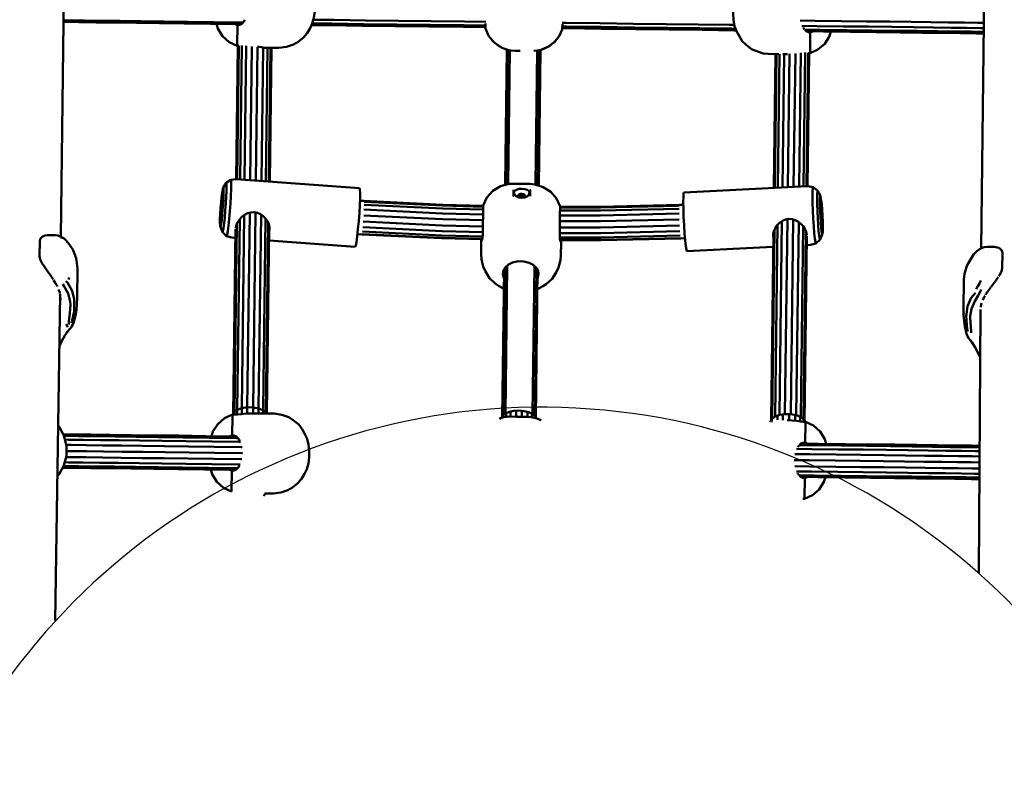
# Model space of a CAD drawing. Units: millimetres. Extents: x 36155 to 51038, y -2697 to 9029.
# Drawn here: x 43586 to 44055, y 3748 to 4104 of the extents above; entities that cross this region are included whole.
import ezdxf

# ---------------------------------------------------------------- set-up
doc = ezdxf.new("R2010")
doc.units = ezdxf.units.MM
doc.header["$LTSCALE"] = 10
doc.layers.add('Видимый контур (ГОСТ)', color=7, linetype='Continuous', lineweight=50)
doc.layers.add('Слой1', color=5, linetype='Continuous', lineweight=9)
doc.styles.get("Standard").update_dxf_attribs({"font": 'GOST Common Italic.ttf'})
doc.dimstyles.get("Standard").update_dxf_attribs({"dimtxt": 250, "dimasz": 150, "dimexe": 0.18, "dimexo": 0.0625, "dimgap": 40, "dimtad": 1, "dimtoh": 1, "dimdec": 0, "dimzin": 0, "dimdsep": 46, "dimtxsty": 'Standard', "dimcen": 0.09, "dimadec": 0, "dimazin": 0, "dimtfac": 1, "dimtdec": 0, "dimtofl": 0, "dimtmove": 0, "dimatfit": 3, "dimfxl": 1, "dimtolj": 1, "dimtzin": 0, "dimarcsym": 0})

# ---------------------------------------------------------------- blocks, each defined once
blk = doc.blocks.new('*D32')
at = {"layer": 'Defpoints', "color": 0, "transparency": 16777216}
for p in [(48638.73, 7886.47), (39108.61, 4668.63), (48638.73, 1938.16)]:
    blk.add_point(p, dxfattribs=at)
at = {"layer": 'Слой1', "color": 0, "lineweight": -2, "transparency": 16777216}
for p, q in [((39108.61, 4668.7), (39108.61, 7886.65)), ((39258.61, 7886.47), (48488.73, 7886.47)), ((48638.73, 1938.22), (48638.73, 7886.65))]:
    blk.add_line(p, q, dxfattribs=at)
at = {"layer": 'Слой1', "color": 0, "transparency": 16777216}
for points in [[(39258.61, 7911.47), (39258.61, 7861.47), (39108.61, 7886.47)], [(48488.73, 7911.47), (48488.73, 7861.47), (48638.73, 7886.47)]]:
    blk.add_solid(points, dxfattribs=at)
at = {"layer": 'Слой1', "color": 0, "transparency": 16777216, "insert": (43873.67, 8051.47), "char_height": 250, "attachment_point": 5}
blk.add_mtext('\\A1;9530', dxfattribs=at)
blk = doc.blocks.new('*D33')
at = {"layer": 'Defpoints', "color": 0, "transparency": 16777216}
for p in [(43615.44, 6229.17), (36484.27, -271.23), (43093.73, -271.23)]:
    blk.add_point(p, dxfattribs=at)
at = {"layer": 'Слой1', "color": 0, "lineweight": -2, "transparency": 16777216}
for p, q in [((43615.38, 6229.17), (36484.09, 6229.17)), ((36484.27, 6079.17), (36484.27, -121.23)), ((43093.66, -271.23), (36484.09, -271.23))]:
    blk.add_line(p, q, dxfattribs=at)
at = {"layer": 'Слой1', "color": 0, "transparency": 16777216}
for points in [[(36459.27, 6079.17), (36509.27, 6079.17), (36484.27, 6229.17)], [(36459.27, -121.23), (36509.27, -121.23), (36484.27, -271.23)]]:
    blk.add_solid(points, dxfattribs=at)
at = {"layer": 'Слой1', "color": 0, "transparency": 16777216, "insert": (36319.27, 2978.97), "char_height": 250, "attachment_point": 5, "rotation": 90}
blk.add_mtext('\\A1;6500', dxfattribs=at)
blk = doc.blocks.new('*D34')
at = {"layer": 'Defpoints', "color": 0, "transparency": 16777216}
for p in [(50193.17, 8700.34), (37193.55, 4958.21), (50193.17, -448.38)]:
    blk.add_point(p, dxfattribs=at)
at = {"layer": 'Слой1', "color": 0, "lineweight": -2, "transparency": 16777216}
for p, q in [((37193.55, 4958.28), (37193.55, 8700.52)), ((37343.55, 8700.34), (50043.17, 8700.34)), ((50193.17, -448.32), (50193.17, 8700.52))]:
    blk.add_line(p, q, dxfattribs=at)
at = {"layer": 'Слой1', "color": 0, "transparency": 16777216}
for points in [[(37343.55, 8725.34), (37343.55, 8675.34), (37193.55, 8700.34)], [(50043.17, 8725.34), (50043.17, 8675.34), (50193.17, 8700.34)]]:
    blk.add_solid(points, dxfattribs=at)
at = {"layer": 'Слой1', "color": 0, "transparency": 16777216, "insert": (43693.36, 8865.34), "char_height": 250, "attachment_point": 5}
blk.add_mtext('\\A1;13000', dxfattribs=at)
blk = doc.blocks.new('*D35')
at = {"layer": 'Defpoints', "color": 0, "transparency": 16777216}
for p in [(43853.29, 7203.6), (48348.77, -2696.82), (51012.86, -2696.82)]:
    blk.add_point(p, dxfattribs=at)
at = {"layer": 'Слой1', "color": 0, "lineweight": -2, "transparency": 16777216}
for p, q in [((43853.36, 7203.6), (51013.04, 7203.6)), ((51012.86, 7053.6), (51012.86, -2546.82)), ((48348.83, -2696.82), (51013.04, -2696.82))]:
    blk.add_line(p, q, dxfattribs=at)
at = {"layer": 'Слой1', "color": 0, "transparency": 16777216}
for points in [[(50987.86, 7053.6), (51037.86, 7053.6), (51012.86, 7203.6)], [(50987.86, -2546.82), (51037.86, -2546.82), (51012.86, -2696.82)]]:
    blk.add_solid(points, dxfattribs=at)
at = {"layer": 'Слой1', "color": 0, "transparency": 16777216, "insert": (50847.86, 2253.39), "char_height": 250, "attachment_point": 5, "rotation": 90}
blk.add_mtext('\\A1;9900', dxfattribs=at)

msp = doc.modelspace()

# ---------------------------------------------------------------- linework, layer by layer
msp.add_arc((43834.66, 3605.34), 313.8, 12.2984, 166.6751)
at = {"layer": 'Видимый контур (ГОСТ)'}
for p, q in [((43605.92, 4000.29), (43608.23, 4185.01)), ((44046.32, 4177.81), (44044.03, 3994.76)), ((43689.96, 4101.46), (43689.84, 4091.12)), ((43690.47, 4100.92), (43691.93, 4101.42)), ((43691.93, 4101.42), (43693.23, 4102.87)), ((43693.5, 4103.5), (43693.23, 4102.87)), ((43808.04, 4101.83), (43808.03, 4101.44)), ((43808.03, 4100.97), (43808.03, 4101.44)), ((43844.65, 4101.52), (43844.65, 4100.98)), ((43807.86, 4099.98), (43807.92, 4099.77)), ((43808.01, 4099.97), (43808.02, 4100.75)), ((43808.01, 4099.46), (43808.01, 4099.97)), ((43844.63, 4099.5), (43844.65, 4100.98)), ((43844.63, 4098.99), (43844.63, 4099.5)), ((43844.72, 4099.3), (43844.79, 4099.53)), ((43959.31, 4099.91), (43959.46, 4099.55)), ((43959.83, 4099.1), (43959.46, 4099.55)), ((43960.72, 4098.05), (43960.05, 4098.84)), ((43962.17, 4097.52), (43960.72, 4098.05)), ((43962.69, 4098.05), (43962.56, 4087.71)), ((43689.41, 4027.75), (43690.21, 4091.12)), ((43690.64, 4091.11), (43689.84, 4091.12)), ((43689.89, 4027.71), (43690.69, 4091.15)), ((43690.21, 4091.12), (43690.21, 4091.12)), ((43691.28, 4027.61), (43692.08, 4091.35)), ((43693.41, 4027.45), (43694.2, 4091.18)), ((43696.02, 4027.25), (43696.81, 4090.77)), ((43699.59, 4090.44), (43698.79, 4027.04)), ((43702.19, 4090.28), (43701.4, 4026.85)), ((43704.32, 4090.25), (43703.53, 4026.68)), ((43705.71, 4090.23), (43704.91, 4026.58)), ((43705.4, 4026.54), (43706.19, 4090.22)), ((43816.85, 4089.9), (43817.69, 4089.52)), ((43818.19, 4089.37), (43817.38, 4024.95)), ((43817.69, 4089.52), (43818, 4089.42)), ((43817.78, 4025.06), (43818.59, 4089.26)), ((43818, 4089.42), (43818.31, 4089.34)), ((43818.48, 4089.29), (43818.83, 4089.2)), ((43818.92, 4025.38), (43819.72, 4089.06)), ((43832.66, 4088.96), (43831.86, 4025.07)), ((43833.8, 4089.07), (43832.99, 4024.73)), ((43833.38, 4024.61), (43834.19, 4089.17)), ((43833.55, 4089.02), (43833.92, 4089.1)), ((43834.08, 4089.14), (43834.38, 4089.22)), ((43834.38, 4089.22), (43834.69, 4089.31)), ((43834.69, 4089.31), (43836.83, 4090.21)), ((43955.57, 4087.53), (43954.77, 4024.02)), ((43958.19, 4087.88), (43957.39, 4024.15)), ((43960.32, 4087.99), (43959.52, 4024.26)), ((43961.7, 4087.75), (43960.91, 4024.33)), ((43962.19, 4087.71), (43961.39, 4024.35)), ((43961.75, 4087.71), (43962.56, 4087.71)), ((43946.17, 4087.22), (43945.38, 4023.55)), ((43945.86, 4023.57), (43946.66, 4087.21)), ((43947.25, 4023.64), (43948.05, 4087.19)), ((43949.38, 4023.75), (43950.17, 4087.17)), ((43949.65, 4087.17), (43951.78, 4087.15)), ((43952, 4023.88), (43952.79, 4087.27)), ((43750.15, 4017.3), (43748.32, 4017.42)), ((43823.81, 4020.22), (43823.57, 4019.68)), ((43823.57, 4019.68), (43823.8, 4019.11)), ((43823.81, 4020.22), (43823.78, 4019.16)), ((43823.8, 4019.11), (43824.06, 4018.95)), ((43824.46, 4020.63), (43823.81, 4020.22)), ((43825.33, 4020.76), (43824.46, 4020.63)), ((43824.49, 4018.88), (43824.46, 4020.63)), ((43825.31, 4018.76), (43825.33, 4020.76)), ((43826.21, 4020.61), (43825.33, 4020.76)), ((43826.13, 4018.86), (43826.21, 4020.61)), ((43826.21, 4020.61), (43826.84, 4020.19)), ((43826.58, 4018.92), (43826.83, 4019.07)), ((43826.83, 4019.07), (43827.07, 4019.63)), ((43826.84, 4019.1), (43826.84, 4020.19)), ((43827.07, 4019.63), (43826.84, 4020.19)), ((43682.28, 4013.73), (43682.26, 4013.1)), ((43682.26, 4012.78), (43682.26, 4013.1)), ((43682.35, 4013.09), (43682.26, 4013.1)), ((43682.26, 4012.78), (43682.31, 4012.84)), ((43682.33, 4014.5), (43682.28, 4013.73)), ((43682.42, 4013.71), (43682.28, 4013.73)), ((43682.31, 4012.84), (43682.38, 4013.29)), ((43682.41, 4015.2), (43682.33, 4014.5)), ((43682.48, 4014.49), (43682.33, 4014.5)), ((43682.38, 4013.29), (43682.45, 4013.99)), ((43682.48, 4015.65), (43682.41, 4015.2)), ((43682.52, 4015.19), (43682.41, 4015.2)), ((43682.45, 4013.99), (43682.5, 4014.77)), ((43682.51, 4015.72), (43682.48, 4015.65)), ((43682.52, 4015.65), (43682.48, 4015.65)), ((43682.53, 4015.4), (43682.5, 4014.77)), ((43682.53, 4015.4), (43682.51, 4015.72)), ((43806.96, 4015.14), (43806.96, 4015.16)), ((43806.96, 4015), (43806.96, 4015.14)), ((43806.96, 4015.14), (43806.96, 4015.14)), ((43902.25, 4015.49), (43900.41, 4015.42)), ((43689.9, 3917.92), (43691.04, 4008.61)), ((43692.05, 3918.7), (43693.19, 4010.54)), ((43694.66, 3919.09), (43695.82, 4011.7)), ((43698.6, 4011.81), (43697.44, 3919.05)), ((43701.2, 4010.81), (43700.04, 3918.59)), ((43703.3, 4008.95), (43702.16, 3917.76)), ((43806.89, 4009.74), (43806.85, 4006.84)), ((43843.51, 4009.29), (43843.47, 4006.38)), ((43948.03, 3915.49), (43949.18, 4007.7)), ((43950.64, 3915.89), (43951.81, 4008.64)), ((43954.58, 4008.46), (43953.42, 3915.85)), ((43967.96, 4011.83), (43967.99, 4012.15)), ((43967.97, 4011.19), (43967.96, 4011.83)), ((43967.96, 4011.63), (43968.09, 4011.63)), ((43968.01, 4010.43), (43967.97, 4011.19)), ((43967.98, 4012.08), (43968.03, 4012.08)), ((43967.99, 4012.15), (43968.03, 4012.08)), ((43968.06, 4009.72), (43968.01, 4010.43)), ((43968.03, 4012.08), (43968.09, 4011.63)), ((43968.03, 4010.14), (43968.17, 4010.15)), ((43968.11, 4009.27), (43968.06, 4009.72)), ((43968.08, 4009.52), (43968.18, 4009.52)), ((43968.16, 4009.2), (43968.11, 4009.27)), ((43968.18, 4009.52), (43968.16, 4009.2)), ((43968.18, 4009.52), (43968.17, 4010.15)), ((43688.01, 3915.62), (43689.11, 4003.9)), ((43688.51, 3916.84), (43689.63, 4006.21)), ((43704.66, 4006.65), (43703.54, 3916.66)), ((43704.01, 3916.11), (43705.13, 4005.06)), ((43806.82, 4003.93), (43806.85, 4006.84)), ((43843.43, 4003.47), (43843.47, 4006.38)), ((43944.48, 3913.64), (43945.61, 4003.62)), ((43945.89, 3914.71), (43947.03, 4005.89)), ((43957.18, 4007.24), (43956.02, 3915.39)), ((43959.28, 4005.25), (43958.14, 3914.56)), ((43599.73, 4001.04), (43599.53, 4001.02)), ((43705.05, 3998.5), (43746.08, 3995.41)), ((43747.12, 4001.55), (43749.15, 4001.41)), ((43806.06, 3999.1), (43806.03, 3997.02)), ((43901, 3999.52), (43903.04, 3999.6)), ((43945.11, 4002.04), (43944, 3913.11)), ((43960.64, 4002.82), (43959.52, 3913.45)), ((43961.09, 4000.49), (43959.99, 3912.21)), ((43968.5, 4001.66), (43968.58, 4002.72)), ((43806.03, 3997.02), (43805.97, 3991.92)), ((43844.04, 3997.22), (43844.05, 3997.99)), ((43903.93, 3993.43), (43945.03, 3995.5)), ((44039.67, 3990.77), (44040.55, 3992.03)), ((43816.88, 3984.65), (43816, 3914.16)), ((43816.4, 3915.12), (43817.28, 3985.29)), ((43817.56, 3916.13), (43818.44, 3986.5)), ((43831.38, 3986.33), (43830.5, 3915.97)), ((43832.49, 3985.1), (43831.61, 3914.94)), ((43832, 3913.96), (43832.88, 3984.45)), ((43610.12, 3980.31), (43609.25, 3980.58)), ((43816.36, 3982.67), (43816.83, 3980.49)), ((43603.22, 3817.66), (43605.58, 3972.9)), ((44043.66, 3965.69), (44042.98, 3840.19)), ((44035.79, 3964.24), (44036.04, 3964.43)), ((43611.11, 3957.71), (43610.91, 3957.24)), ((44036.3, 3957.48), (44036.66, 3956.17)), ((43607.88, 3953.34), (43606.38, 3950.71)), ((43607.88, 3953.34), (43609.42, 3955.51)), ((43605.27, 3948.23), (43606.38, 3950.71)), ((44039.19, 3951.28), (44039.19, 3950.98)), ((44039.54, 3950.13), (44041.04, 3947.91)), ((43692.01, 3915.91), (43692.05, 3918.7)), ((43694.62, 3916.13), (43694.66, 3919.09)), ((43697.41, 3916.19), (43697.44, 3919.05)), ((43700.01, 3916.16), (43700.04, 3918.59)), ((43687.64, 3915.62), (43687.51, 3905.27)), ((43688.51, 3916.84), (43688.5, 3915.61)), ((43688.58, 3916.89), (43688.58, 3916.89)), ((43689.88, 3915.68), (43689.91, 3917.91)), ((43690.17, 3918.01), (43690.17, 3918)), ((43700.55, 3916.15), (43696.8, 3916.19)), ((43699.53, 3916.16), (43701.41, 3916.14)), ((43702.14, 3916.13), (43702.16, 3917.76)), ((43703.53, 3916.12), (43703.54, 3916.66)), ((43815.5, 3914.02), (43814.66, 3913.66)), ((43815.5, 3914.02), (43815.81, 3914.11)), ((43816.11, 3914.19), (43815.81, 3914.11)), ((43816.73, 3914.33), (43816.29, 3914.23)), ((43816.48, 3914.27), (43816.49, 3915.2)), ((43817.87, 3914.52), (43817.9, 3916.28)), ((43820, 3914.65), (43820.04, 3917.06)), ((43822.61, 3914.62), (43822.65, 3917.46)), ((43825.39, 3914.59), (43825.43, 3917.42)), ((43828.01, 3914.55), (43828.04, 3916.96)), ((43830.13, 3914.37), (43830.15, 3916.13)), ((43831.73, 3914.03), (43831.27, 3914.15)), ((43831.52, 3914.08), (43831.53, 3915.02)), ((43831.61, 3914.94), (43831.94, 3913.97)), ((43832.19, 3913.9), (43831.88, 3913.99)), ((43832.19, 3913.9), (43832.5, 3913.8)), ((43947.01, 3913.07), (43947.03, 3915.13)), ((43949.67, 3915.74), (43949.64, 3913.03)), ((43952.63, 3915.86), (43952.6, 3912.95)), ((43955.5, 3915.48), (43955.46, 3912.67)), ((43957.88, 3914.66), (43957.85, 3912.34)), ((43834.5, 3912.9), (43832.5, 3913.8)), ((43943.84, 3912.99), (43944.79, 3913.09)), ((43944.62, 3912.4), (43944.39, 3912.43)), ((43959.35, 3912.22), (43960.36, 3912.2)), ((43959.45, 3913.51), (43959.44, 3912.22)), ((43960.36, 3912.2), (43960.23, 3901.86)), ((43688.03, 3905.8), (43689.48, 3905.27)), ((43689.48, 3905.27), (43690.74, 3903.79)), ((43691, 3903.15), (43690.74, 3903.79)), ((43691.65, 3901.51), (43691.64, 3901.54)), ((43691.65, 3901.51), (43691.66, 3901.49)), ((43956.96, 3900.45), (43956.8, 3900.08)), ((43957.36, 3900.9), (43956.96, 3900.45)), ((43958.26, 3901.91), (43957.57, 3901.13)), ((43959.72, 3902.4), (43958.26, 3901.91)), ((43689.28, 3889.3), (43690.57, 3890.76)), ((43690.85, 3891.39), (43690.57, 3890.76)), ((43691.55, 3893.01), (43691.53, 3892.97)), ((43691.55, 3893.01), (43691.55, 3893.04)), ((43687.31, 3889.34), (43687.18, 3879)), ((43687.81, 3888.81), (43689.28, 3889.3)), ((43956.65, 3887.8), (43956.8, 3887.43)), ((43957.19, 3886.98), (43956.8, 3887.43)), ((43958.06, 3885.93), (43957.4, 3886.73)), ((43960.03, 3885.93), (43959.9, 3875.59)), ((43959.1, 3875.6), (43959.9, 3875.59))]:
    msp.add_line(p, q, dxfattribs=at)
at = {"layer": 'Видимый контур (ГОСТ)', "flags": 128}
for points in [[(43705.7, 4090.23), (43705.91, 4090.23), (43709.66, 4090.18), (43713.27, 4090.62), (43716.69, 4091.74), (43718.81, 4093.08), (43721.45, 4095.11), (43723.1, 4097.14), (43724.54, 4099.58), (43725.61, 4101.8), (43726.39, 4104.48), (43726.8, 4107.43), (43726.84, 4110.49), (43726.5, 4113.47), (43725.79, 4116.16), (43724.78, 4118.4), (43723.39, 4120.87), (43721.8, 4122.97), (43719.21, 4125.05), (43717.13, 4126.45), (43713.73, 4127.64), (43710.13, 4128.17), (43706.38, 4128.22), (43705.89, 4128.23)], [(43949.27, 4125.18), (43946.93, 4125.21), (43943.19, 4125.25), (43940.76, 4125.1), (43937.26, 4123.97), (43935.08, 4123.16), (43932.31, 4121.04), (43930.54, 4119.42), (43929.03, 4116.98), (43927.73, 4114.82), (43926.81, 4112.34), (43926.21, 4109.51), (43925.97, 4106.47), (43926.13, 4103.44), (43926.66, 4100.58), (43927.52, 4098.09), (43928.76, 4095.9), (43930.22, 4093.42), (43931.94, 4091.76), (43934.66, 4089.57), (43936.82, 4088.71), (43940.29, 4087.48), (43942.71, 4087.27), (43947.66, 4087.2)], [(43691.95, 4101.44), (43690.42, 4101.46), (43677.16, 4101.62), (43664.61, 4101.78), (43652.83, 4101.93), (43641.88, 4102.07), (43631.8, 4102.19), (43622.66, 4102.3), (43614.49, 4102.41), (43607.32, 4102.5), (43607.2, 4102.5)], [(43692.66, 4102.23), (43692.03, 4102.24), (43678.93, 4102.41), (43666.53, 4102.56), (43654.89, 4102.71), (43644.07, 4102.84), (43634.11, 4102.97), (43625.07, 4103.08), (43616.99, 4103.18), (43609.91, 4103.27), (43607.21, 4103.31)], [(43680.03, 4101.59), (43680.65, 4099.37), (43682.87, 4095.76), (43686.02, 4092.93), (43689.84, 4091.12)], [(43690.47, 4100.92), (43689.26, 4101.24), (43688.95, 4101.47)], [(43808.04, 4100.79), (43797.84, 4100.92), (43781.71, 4101.12), (43765.81, 4101.32), (43750.18, 4101.51), (43734.91, 4101.71), (43725.62, 4101.82)], [(43726.13, 4103.58), (43735.85, 4103.46), (43750.96, 4103.27), (43766.42, 4103.08), (43782.18, 4102.88), (43798.14, 4102.68), (43808.17, 4102.56)], [(43844.56, 4102.1), (43846.53, 4102.08), (43862.58, 4101.88), (43878.44, 4101.68), (43894.06, 4101.48), (43909.35, 4101.29), (43924.26, 4101.11), (43926.57, 4101.08)], [(44045.37, 4102.09), (44042.35, 4102.13), (44035.88, 4102.21), (44028.42, 4102.3), (44020, 4102.41), (44010.65, 4102.53), (44000.44, 4102.65), (43989.38, 4102.79), (43977.55, 4102.94), (43965, 4103.09), (43957.92, 4103.18)], [(43808.01, 4099.98), (43797.48, 4100.11), (43781.17, 4100.32), (43765.07, 4100.52), (43749.25, 4100.72), (43733.81, 4100.92), (43725.24, 4101.02)], [(43808.01, 4099.46), (43807.92, 4099.77), (43807.87, 4099.98)], [(43808.01, 4099.46), (43809.29, 4096.43), (43809.55, 4095.99), (43809.72, 4095.74), (43811.91, 4093.03), (43812.48, 4092.54), (43814.93, 4090.75), (43816.02, 4090.22), (43818.43, 4089.3), (43820.07, 4088.99), (43822.18, 4088.77), (43824.63, 4088.74)], [(43808.81, 4097.55), (43809.16, 4096.65), (43809.29, 4096.43)], [(43831.05, 4088.77), (43833.95, 4089.1), (43834.08, 4089.14), (43837.48, 4090.47), (43837.71, 4090.59), (43840.57, 4092.66), (43840.85, 4092.93), (43842.99, 4095.57), (43843.26, 4096.01), (43844.63, 4098.99)], [(43843.26, 4096.01), (43843.4, 4096.23), (43843.77, 4097.11)], [(43927.38, 4098.49), (43926.39, 4098.5), (43911.16, 4098.69), (43895.53, 4098.89), (43879.56, 4099.1), (43863.34, 4099.29), (43846.95, 4099.5), (43844.63, 4099.53)], [(43844.63, 4098.99), (43844.72, 4099.3), (43844.78, 4099.53)], [(43927.1, 4099.3), (43925.22, 4099.32), (43910.17, 4099.51), (43894.72, 4099.7), (43878.94, 4099.91), (43862.91, 4100.11), (43846.71, 4100.31), (43844.64, 4100.33)], [(43958.72, 4100.68), (43965.89, 4100.58), (43978.53, 4100.42), (43990.43, 4100.28), (44001.56, 4100.14), (44011.85, 4100.01), (44021.26, 4099.89), (44029.74, 4099.78), (44037.24, 4099.69), (44043.75, 4099.61), (44045.34, 4099.59)], [(44045.32, 4097.82), (44039.33, 4097.89), (44031.75, 4097.99), (44023.19, 4098.1), (44013.69, 4098.22), (44003.29, 4098.35), (43992.05, 4098.49), (43980.03, 4098.63), (43967.27, 4098.8), (43959.96, 4098.89)], [(44045.31, 4097.02), (44041.87, 4097.06), (44034.2, 4097.16), (44025.53, 4097.26), (44015.91, 4097.38), (44005.4, 4097.51), (43994.03, 4097.66), (43981.86, 4097.81), (43968.94, 4097.97), (43960.7, 4098.07)], [(43962.17, 4097.52), (43963.38, 4097.81), (43963.69, 4098.04)], [(43962.56, 4087.71), (43966.35, 4089.42), (43969.55, 4092.17), (43971.86, 4095.72), (43972.52, 4097.92)], [(43810.33, 4094.99), (43811.64, 4093.3), (43811.91, 4093.03)], [(43810.54, 4094.71), (43811.37, 4093.58), (43811.64, 4093.3)], [(43840.85, 4092.93), (43841.12, 4093.2), (43841.99, 4094.34)], [(43699.48, 4090.78), (43701.49, 4090.46), (43702.73, 4090.27), (43709.66, 4090.18)], [(43813.36, 4091.89), (43814.28, 4091.14), (43814.72, 4090.87)], [(43813.92, 4091.48), (43814.72, 4090.87), (43814.93, 4090.75)], [(43818, 4089.47), (43818.31, 4089.34), (43818.43, 4089.3)], [(43837.71, 4090.59), (43838.15, 4090.85), (43839.44, 4091.84)], [(43748.15, 4023.32), (43689.4, 4027.75), (43686.77, 4027.36), (43684.57, 4025.86), (43683.23, 4023.54)], [(43684.79, 4000.63), (43685.02, 4001.25), (43685.33, 4002.9), (43685.66, 4005.45), (43686.02, 4008.69), (43686.34, 4012.37), (43686.63, 4016.16), (43686.84, 4019.8), (43686.97, 4022.95), (43687, 4025.39), (43686.93, 4026.9), (43686.77, 4027.36)], [(43682.85, 4021.96), (43682.72, 4021.22), (43682.46, 4019.35), (43682.18, 4016.79), (43681.95, 4013.88), (43681.77, 4011.03), (43681.67, 4008.61), (43681.67, 4006.95), (43681.69, 4006.31)], [(43683.23, 4023.54), (43683.34, 4023.22), (43683.39, 4022.17), (43683.37, 4020.48), (43683.28, 4018.28), (43683.14, 4015.75), (43682.94, 4013.11), (43682.71, 4010.55), (43682.47, 4008.29), (43682.23, 4006.52), (43682.01, 4005.36), (43681.85, 4004.93), (43681.73, 4005.26), (43681.69, 4006.31)], [(43682.83, 4002.45), (43683.04, 4002.98), (43683.31, 4004.43), (43683.6, 4006.67), (43683.91, 4009.51), (43684.2, 4012.72), (43684.44, 4016.06), (43684.63, 4019.23), (43684.75, 4022), (43684.77, 4024.12), (43684.71, 4025.45), (43684.57, 4025.86)], [(43682.85, 4021.96), (43683.06, 4023.11), (43683.23, 4023.54)], [(43746.08, 3995.41), (43746.34, 3996.05), (43746.66, 3997.77), (43747, 4000.44), (43747.37, 4003.82), (43747.71, 4007.65), (43748.01, 4011.63), (43748.24, 4015.42), (43748.37, 4018.72), (43748.4, 4021.25), (43748.32, 4022.83), (43748.15, 4023.32)], [(43843.57, 4014.7), (43841.86, 4018.47), (43839.1, 4021.66), (43835.56, 4023.95), (43831.51, 4025.18), (43829.39, 4025.43), (43821.39, 4025.53), (43819.28, 4025.48), (43815.19, 4024.35), (43811.6, 4022.12), (43808.76, 4018.98), (43806.96, 4015.16)], [(43821.35, 4022.6), (43821.32, 4019.68), (43821.59, 4021.24)], [(43821.59, 4021.24), (43821.91, 4022.06), (43822.76, 4022.68), (43823.98, 4023.04), (43825.36, 4023.14), (43826.76, 4023), (43827.96, 4022.62), (43828.79, 4021.98), (43829.09, 4021.15)], [(43829.32, 4019.58), (43829.36, 4022.5), (43829.09, 4021.15)], [(43967.46, 4019.99), (43966.19, 4022.33), (43964.03, 4023.89), (43961.4, 4024.35), (43902.56, 4021.39)], [(43965.34, 3997.12), (43965.11, 3997.75), (43964.85, 3999.4), (43964.58, 4001.96), (43964.31, 4005.21), (43964.07, 4008.89), (43963.89, 4012.7), (43963.76, 4016.33), (43963.71, 4019.49), (43963.74, 4021.92), (43963.85, 4023.43), (43964.03, 4023.89)], [(43966.19, 4022.33), (43966.04, 4021.93), (43965.94, 4020.61), (43965.92, 4018.48), (43965.96, 4015.71), (43966.06, 4012.53), (43966.23, 4009.19), (43966.44, 4005.97), (43966.67, 4003.12), (43966.92, 4000.89), (43967.14, 3999.43), (43967.34, 3998.89)], [(43750.15, 4017.3), (43787.68, 4015.47), (43806.96, 4015)], [(43821.59, 4021.24), (43821.89, 4020.34), (43822.72, 4019.53), (43823.92, 4018.97), (43825.31, 4018.76), (43826.7, 4018.93), (43827.92, 4019.46), (43828.77, 4020.25), (43829.09, 4021.15)], [(43902.56, 4021.39), (43902.37, 4020.91), (43902.26, 4019.33), (43902.23, 4016.79), (43902.28, 4013.49), (43902.4, 4009.7), (43902.6, 4005.71), (43902.84, 4001.88), (43903.13, 3998.48), (43903.42, 3995.81), (43903.69, 3994.08), (43903.93, 3993.43)], [(43967.62, 4019.55), (43967.46, 4019.99), (43967.34, 4019.67), (43967.27, 4018.62), (43967.24, 4016.93), (43967.28, 4014.72), (43967.36, 4012.2), (43967.49, 4009.54), (43967.65, 4006.98), (43967.85, 4004.72), (43968.04, 4002.94), (43968.22, 4001.79), (43968.38, 4001.34), (43968.5, 4001.66)], [(43968.58, 4002.72), (43968.61, 4003.37), (43968.65, 4005.02), (43968.61, 4007.44), (43968.51, 4010.3), (43968.34, 4013.21), (43968.14, 4015.77), (43967.92, 4017.65), (43967.62, 4019.55)], [(43750.19, 4013.22), (43787.67, 4011.39), (43806.9, 4010.91)], [(43750.24, 4016.89), (43787.73, 4015.07), (43806.95, 4014.59)], [(43750.26, 4015.47), (43787.73, 4013.65), (43806.93, 4013.17)], [(43806.96, 4015.16), (43806.94, 4014.18), (43806.92, 4012.29), (43806.89, 4009.74)], [(43843.57, 4014.7), (43843.55, 4013.72), (43843.53, 4011.83), (43843.51, 4009.29)], [(43843.54, 4012.71), (43862.76, 4012.7), (43900.25, 4013.6)], [(43843.56, 4014.14), (43862.79, 4014.13), (43900.31, 4015.02)], [(43843.57, 4014.54), (43862.85, 4014.52), (43900.41, 4015.42)], [(43705.11, 4003.3), (43705.19, 4003.6), (43705.17, 4004.87), (43704.85, 4006.24), (43704.22, 4007.62), (43703.37, 4008.89), (43702.28, 4010.02), (43700.99, 4010.97), (43699.5, 4011.63), (43697.97, 4011.93), (43696.39, 4011.86), (43694.84, 4011.43), (43693.38, 4010.68), (43692.12, 4009.73), (43691.04, 4008.61), (43690.16, 4007.35)], [(43806.87, 4008.13), (43787.6, 4008.6), (43750.07, 4010.43)], [(43900.32, 4008.55), (43862.76, 4007.65), (43843.48, 4007.67)], [(43843.52, 4010.45), (43862.75, 4010.45), (43900.26, 4011.33)], [(43945.09, 4000.31), (43945.02, 4000.6), (43945.06, 4001.86), (43945.42, 4003.23), (43946.08, 4004.59), (43946.97, 4005.83), (43948.07, 4006.94), (43949.4, 4007.85), (43950.9, 4008.48), (43952.44, 4008.75), (43954.01, 4008.64), (43955.56, 4008.16), (43957, 4007.39), (43958.24, 4006.4), (43959.28, 4005.25), (43960.13, 4003.97), (43960.71, 4002.65), (43960.98, 4001.4), (43960.96, 4001.04)], [(43968.17, 4010.15), (43968.13, 4010.93), (43968.09, 4011.63)], [(43681.85, 4004.93), (43682.83, 4002.45), (43684.79, 4000.63), (43687.33, 3999.84), (43689.06, 3999.71)], [(43690.16, 4007.35), (43689.55, 4006.04), (43689.25, 4004.8), (43689.25, 4004.43)], [(43806.79, 4002.49), (43787.36, 4002.97), (43749.67, 4004.82)], [(43806.83, 4005.19), (43787.49, 4005.66), (43749.88, 4007.5)], [(43806.06, 3999.1), (43806.05, 3998.47), (43806.17, 3998.31), (43806.42, 3998.76), (43806.67, 3999.82), (43806.78, 4001.37), (43806.82, 4003.93)], [(43843.43, 4003.47), (43843.4, 4000.91), (43843.48, 3999.36), (43843.69, 3998.3), (43843.93, 3997.84), (43844.05, 3997.99), (43844.06, 3998.62)], [(43900.44, 4005.62), (43862.8, 4004.72), (43843.45, 4004.73)], [(43599.39, 4001.01), (43598.43, 4000.91), (43597.18, 4000.39), (43596.23, 3999.5), (43595.85, 3998.17), (43595.76, 3991.09), (43596.11, 3989.44), (43597.03, 3987.62), (43598.23, 3985.75), (43599.18, 3984.41)], [(43607.42, 3999.47), (43606.25, 4000.1), (43605.56, 4000.51), (43605.16, 4000.63), (43604.51, 4000.81), (43603.2, 4000.99), (43599.73, 4001.04)], [(43605.96, 3999.96), (43606.67, 3999.83), (43607.42, 3999.47), (43608.17, 3998.86)], [(43611.11, 3957.71), (43611.63, 3958.56), (43612.02, 3959.54), (43612.25, 3960.41), (43612.84, 3962.8), (43613.33, 3965.54), (43613.6, 3968.3), (43613.68, 3971.07), (43613.86, 3985.21), (43613.39, 3989.02), (43613.21, 3990.04), (43611.55, 3994.17), (43609.47, 3997.43), (43608.17, 3998.86)], [(43806.49, 3999.09), (43787.08, 3999.57), (43749.15, 4001.41)], [(43806.53, 3999.23), (43787.15, 3999.7), (43749.28, 4001.55)], [(43806.71, 4000.42), (43787.25, 4000.89), (43749.46, 4002.75)], [(43806.06, 3999.1), (43806.04, 3997.69), (43805.97, 3991.92), (43806.13, 3989.65), (43806.98, 3986.07), (43808.07, 3983.74), (43809.91, 3980.63), (43812.7, 3977.96), (43814.24, 3976.95), (43816.77, 3975.5)], [(43900.58, 4002.93), (43862.85, 4002.03), (43843.41, 4002.04)], [(43900.74, 4000.85), (43862.92, 3999.94), (43843.45, 3999.95)], [(43900.88, 3999.66), (43862.98, 3998.76), (43843.6, 3998.76)], [(43901, 3999.52), (43863.04, 3998.61), (43843.63, 3998.62)], [(43961.04, 3996.31), (43962.77, 3996.4), (43965.34, 3997.12), (43967.34, 3998.89), (43968.38, 4001.34)], [(43832.77, 3975.29), (43835.32, 3976.68), (43836.89, 3977.67), (43839.74, 3980.25), (43841.67, 3983.32), (43842.83, 3985.62), (43843.75, 3989.18), (43843.97, 3991.44), (43844.04, 3997.37)], [(44050.37, 3995.4), (44046.91, 3995.44), (44045.42, 3995.27), (44045.03, 3995.14), (44044.17, 3994.85), (44043.02, 3994.21), (44042.07, 3993.59), (44040.55, 3992.03)], [(44052.38, 3994.93), (44051.68, 3995.23), (44050.37, 3995.4)], [(44052.45, 3981.48), (44052.75, 3981.92), (44053.7, 3983.71), (44054.09, 3985.36), (44054.18, 3992.43), (44053.83, 3993.77), (44052.9, 3994.7), (44052.59, 3994.83)], [(44039.67, 3990.77), (44037.37, 3986.82), (44036.42, 3983.72), (44036.17, 3982.62), (44035.85, 3979.93), (44035.67, 3965.79), (44035.69, 3963.02), (44035.89, 3960.25), (44036.3, 3957.48)], [(43599.31, 3984.22), (43599.52, 3983.93), (43600.83, 3982.07), (43602.11, 3980.2), (43602.27, 3979.95)], [(43816.36, 3982.67), (43816.68, 3984.34), (43817.62, 3985.82), (43819.05, 3987.01), (43820.93, 3987.95), (43823.55, 3988.59), (43826.31, 3988.56), (43828.92, 3987.84), (43830.76, 3986.86), (43832.17, 3985.64), (43833.07, 3984.14), (43833.36, 3982.45), (43832.83, 3980.27)], [(43602.45, 3979.65), (43603.24, 3978.42), (43604.18, 3976.85), (43604.31, 3976.53)], [(44048.73, 3976.37), (44048.8, 3976.46), (44050.16, 3978.28), (44051.48, 3980.07), (44052.18, 3981.09)], [(43604.84, 3975.19), (43605.41, 3973.74), (43605.45, 3973.31)], [(43606.87, 3977.75), (43607.34, 3976.88), (43609.32, 3973.27), (43610.31, 3969.45), (43610.56, 3967.81), (43610.24, 3963.86), (43609.76, 3959.86), (43609.64, 3958.5)], [(43611.03, 3959.08), (43611.36, 3960.45), (43612.21, 3964.71), (43612.19, 3968.58), (43612.29, 3970.52), (43611.23, 3974.59), (43609.1, 3978.46), (43608.29, 3979.07)], [(44044.02, 3975.23), (44043.32, 3973.71), (44042.66, 3972.3), (44041.01, 3969.69), (44039.43, 3966), (44038.72, 3962.46), (44038.84, 3961.75), (44039.33, 3955.25), (44039.32, 3954.49)], [(44041.65, 3975.38), (44042.43, 3976.68), (44043.19, 3978.02), (44043.93, 3979.39)], [(44046.1, 3972.57), (44046.29, 3972.88), (44047.48, 3974.63), (44048.67, 3976.28)], [(43605.57, 3971.82), (43605.67, 3970.52), (43605.54, 3969.97)], [(44041.26, 3973.66), (44039.2, 3971.19), (44037.5, 3967.25), (44037.11, 3963.25), (44036.89, 3962.73), (44037.38, 3956.07), (44037.72, 3955.12)], [(44044.81, 3970.12), (44045.32, 3971.33), (44045.86, 3972.19)], [(44043.86, 3966.82), (44044.01, 3968.25), (44044.19, 3968.67)], [(43608.38, 3954.31), (43610.25, 3956.47), (43610.71, 3957), (43610.91, 3957.24), (43611.29, 3958.01)], [(43609.25, 3957.3), (43608.6, 3958.36), (43608.85, 3957.81), (43609.25, 3957.3)], [(44036.32, 3957.39), (44036.68, 3955.52), (44036.93, 3954.61), (44037.56, 3952.93), (44038.1, 3951.9), (44038.74, 3951.11), (44040.55, 3948.9)], [(44043.38, 3943.06), (44042.46, 3945.26), (44041.04, 3947.91)], [(43688.01, 3915.62), (43688.51, 3916.84), (43689.9, 3917.92), (43692.05, 3918.7), (43694.66, 3919.09), (43697.44, 3919.05), (43700.04, 3918.59), (43702.16, 3917.76), (43703.54, 3916.66), (43703.74, 3916.11)], [(43703.74, 3916.11), (43703.54, 3916.66), (43702.16, 3917.76), (43700.04, 3918.59), (43697.44, 3919.05), (43694.66, 3919.09), (43692.05, 3918.7), (43689.91, 3917.91), (43688.51, 3916.84), (43688.01, 3915.62)], [(43687.64, 3915.62), (43683.84, 3913.91), (43680.64, 3911.15), (43678.34, 3907.6), (43677.66, 3905.4)], [(43687.64, 3915.62), (43688.65, 3915.61), (43690.04, 3915.68), (43691.91, 3915.9), (43694.02, 3916.11), (43696.31, 3916.2), (43698.68, 3916.17)], [(43703.04, 3878.11), (43703.26, 3878.11), (43707, 3878.07), (43710.61, 3878.51), (43714.04, 3879.62), (43716.16, 3880.97), (43718.79, 3882.99), (43720.45, 3885.04), (43721.89, 3887.47), (43722.97, 3889.69), (43723.73, 3892.36), (43724.14, 3895.32), (43724.19, 3898.39), (43723.84, 3901.36), (43723.14, 3904.04), (43722.12, 3906.29), (43720.75, 3908.76), (43719.14, 3910.85), (43716.55, 3912.94), (43714.47, 3914.33), (43711.07, 3915.54), (43707.48, 3916.07), (43701.41, 3916.14)], [(43816.24, 3914.22), (43816.11, 3914.19), (43815.73, 3914.04)], [(43816.05, 3914.17), (43816.4, 3915.12), (43817.56, 3916.13), (43819.33, 3916.91), (43821.57, 3917.39), (43824.04, 3917.54), (43826.51, 3917.33), (43828.73, 3916.79), (43830.5, 3915.97), (43831.61, 3914.94)], [(43816.73, 3914.33), (43818.15, 3914.57), (43820.01, 3914.65), (43822.62, 3914.62), (43825.38, 3914.59), (43828.01, 3914.55), (43829.86, 3914.42), (43831.27, 3914.15)], [(43944.27, 3913.1), (43944.48, 3913.64), (43945.89, 3914.71), (43948.03, 3915.49), (43950.64, 3915.89), (43953.42, 3915.85), (43956.02, 3915.39), (43958.14, 3914.56), (43959.52, 3913.45), (43959.99, 3912.21)], [(43604.5, 3886.64), (43605.08, 3887.26), (43607.36, 3891.37), (43608.57, 3895.93), (43608.62, 3900.66), (43607.53, 3905.25), (43605.36, 3909.42), (43604.79, 3910.05)], [(43943.99, 3912.48), (43943.76, 3912.51), (43943.49, 3912.74)], [(43951.71, 3913.01), (43953.98, 3912.86), (43956.09, 3912.59), (43957.95, 3912.33), (43959.35, 3912.22)], [(43970.17, 3901.74), (43969.54, 3903.97), (43967.32, 3907.56), (43964.17, 3910.4), (43960.36, 3912.2)], [(43606.99, 3906.28), (43612.02, 3906.23), (43620.21, 3906.11), (43629.35, 3906.01), (43639.43, 3905.88), (43650.38, 3905.74), (43662.15, 3905.6), (43674.7, 3905.43), (43687.96, 3905.27), (43689.5, 3905.25)], [(43607.42, 3905.47), (43607.44, 3905.47), (43614.52, 3905.39), (43622.6, 3905.29), (43631.64, 3905.17), (43641.59, 3905.04), (43652.41, 3904.91), (43664.06, 3904.77), (43676.46, 3904.61), (43689.56, 3904.44), (43690.19, 3904.44)], [(43686.5, 3905.29), (43686.82, 3905.51), (43688.03, 3905.8)], [(43607.9, 3903.7), (43609.57, 3903.68), (43616.58, 3903.59), (43624.57, 3903.49), (43633.52, 3903.38), (43643.38, 3903.26), (43654.09, 3903.12), (43665.61, 3902.97), (43677.89, 3902.82), (43690.87, 3902.66), (43691.38, 3902.65)], [(43692.18, 3900.15), (43691.71, 3900.15), (43678.83, 3900.31), (43666.64, 3900.46), (43655.19, 3900.61), (43644.55, 3900.74), (43634.76, 3900.86), (43625.86, 3900.97), (43617.92, 3901.08), (43610.95, 3901.16), (43608.5, 3901.19)], [(43957.48, 3901.09), (43964.79, 3901), (43977.55, 3900.84), (43989.58, 3900.69), (44000.82, 3900.55), (44011.21, 3900.42), (44020.71, 3900.31), (44029.28, 3900.19), (44036.86, 3900.1), (44042.84, 3900.03)], [(43958.24, 3901.89), (43966.49, 3901.78), (43979.4, 3901.62), (43991.57, 3901.47), (44002.94, 3901.33), (44013.46, 3901.2), (44023.08, 3901.08), (44031.75, 3900.97), (44039.42, 3900.87), (44042.85, 3900.83)], [(43961.25, 3901.85), (43960.93, 3902.08), (43959.72, 3902.4)], [(43692.11, 3894.37), (43691.65, 3894.37), (43678.76, 3894.54), (43666.56, 3894.68), (43655.11, 3894.83), (43644.47, 3894.96), (43634.68, 3895.08), (43625.79, 3895.2), (43617.84, 3895.29), (43610.88, 3895.37), (43608.43, 3895.41)], [(43692.43, 3897.25), (43691.99, 3897.25), (43679.13, 3897.42), (43666.96, 3897.56), (43655.54, 3897.71), (43644.92, 3897.84), (43635.16, 3897.97), (43626.28, 3898.08), (43618.35, 3898.18), (43611.41, 3898.27), (43608.6, 3898.3)], [(44042.79, 3895.76), (44039.76, 3895.79), (44033.3, 3895.87), (44025.84, 3895.97), (44017.42, 3896.07), (44008.07, 3896.19), (43997.85, 3896.32), (43986.8, 3896.46), (43974.97, 3896.6), (43962.42, 3896.76), (43955.33, 3896.85)], [(43956.19, 3899.34), (43963.37, 3899.25), (43976.01, 3899.09), (43987.91, 3898.94), (43999.03, 3898.8), (44009.33, 3898.67), (44018.74, 3898.55), (44027.22, 3898.45), (44034.72, 3898.36), (44041.23, 3898.27), (44042.82, 3898.25)], [(43690, 3890.11), (43689.38, 3890.12), (43676.28, 3890.29), (43663.87, 3890.44), (43652.24, 3890.59), (43641.41, 3890.73), (43631.45, 3890.85), (43622.43, 3890.96), (43614.35, 3891.06), (43607.26, 3891.15), (43607.24, 3891.15)], [(43607.77, 3892.92), (43609.43, 3892.9), (43616.44, 3892.81), (43624.44, 3892.71), (43633.39, 3892.6), (43643.25, 3892.47), (43653.96, 3892.34), (43665.48, 3892.19), (43677.76, 3892.05), (43690.73, 3891.88), (43691.25, 3891.88)], [(44042.75, 3892.86), (44039.22, 3892.91), (44032.78, 3892.99), (44025.33, 3893.08), (44016.94, 3893.19), (44007.61, 3893.31), (43997.41, 3893.43), (43986.38, 3893.58), (43974.59, 3893.72), (43962.06, 3893.87), (43955, 3893.96)], [(44042.71, 3889.98), (44039.69, 3890.01), (44033.22, 3890.09), (44025.77, 3890.18), (44017.35, 3890.29), (44008, 3890.41), (43997.78, 3890.54), (43986.72, 3890.67), (43974.9, 3890.82), (43962.35, 3890.99), (43955.26, 3891.07)], [(43689.29, 3889.32), (43687.76, 3889.34), (43674.5, 3889.51), (43661.96, 3889.66), (43650.18, 3889.81), (43639.22, 3889.95), (43629.15, 3890.08), (43620.01, 3890.19), (43611.83, 3890.29), (43606.8, 3890.35)], [(43677.38, 3889.47), (43677.99, 3887.25), (43680.22, 3883.64), (43683.36, 3880.82), (43687.18, 3879)], [(43687.81, 3888.81), (43686.62, 3889.13), (43686.31, 3889.36)], [(43956.06, 3888.56), (43963.24, 3888.48), (43975.87, 3888.31), (43987.78, 3888.16), (43998.91, 3888.02), (44009.19, 3887.89), (44018.6, 3887.78), (44027.08, 3887.68), (44034.6, 3887.58), (44041.09, 3887.5), (44042.68, 3887.48)], [(44042.66, 3885.7), (44036.69, 3885.78), (44029.1, 3885.88), (44020.54, 3885.98), (44011.03, 3886.1), (44000.64, 3886.23), (43989.4, 3886.37), (43977.37, 3886.52), (43964.61, 3886.68), (43957.3, 3886.77)], [(44042.65, 3884.9), (44039.22, 3884.94), (44031.54, 3885.04), (44022.87, 3885.15), (44013.27, 3885.27), (44002.75, 3885.39), (43991.37, 3885.54), (43979.2, 3885.69), (43966.29, 3885.85), (43958.04, 3885.96)], [(43958.06, 3885.93), (43959.51, 3885.41), (43960.72, 3885.69), (43961.04, 3885.92)], [(43959.9, 3875.59), (43963.7, 3877.3), (43966.9, 3880.05), (43969.2, 3883.61), (43969.87, 3885.81)], [(43703.38, 3878.11), (43703.05, 3877.57), (43702.46, 3877)]]:
    msp.add_lwpolyline(points, dxfattribs=at)

# ---------------------------------------------------------------- dimensions: what is measured, and where the dimension line sits
at = {"layer": 'Слой1', "color": 18, "true_color": 0x000000}
dim = msp.add_linear_dim(base=(50193.17, 8700.34), p1=(37193.55, 4958.21), p2=(50193.17, -448.38), dimstyle='Standard', dxfattribs=at)
dim.commit()
dim.dimension.update_dxf_attribs({"geometry": '*D34', "text_midpoint": (43693.36, 8865.34)})
dim = msp.add_linear_dim(base=(48638.73, 7886.47), p1=(39108.61, 4668.63), p2=(48638.73, 1938.16), dimstyle='Standard', dxfattribs=at)
dim.commit()
dim.dimension.update_dxf_attribs({"geometry": '*D32', "text_midpoint": (43873.67, 7886.47), "dimtype": 160})
dim = msp.add_linear_dim(base=(51012.86, -2696.82), p1=(43853.29, 7203.6), p2=(48348.77, -2696.82), angle=90, dimstyle='Standard', dxfattribs=at)
dim.commit()
dim.dimension.update_dxf_attribs({"geometry": '*D35', "text_midpoint": (50847.86, 2253.39)})
dim = msp.add_linear_dim(base=(36484.27, -271.23), p1=(43615.44, 6229.17), p2=(43093.73, -271.23), angle=90, dimstyle='Standard', dxfattribs=at)
dim.commit()
dim.dimension.update_dxf_attribs({"geometry": '*D33', "text_midpoint": (36484.27, 2978.97), "dimtype": 160})

doc.saveas('drawing.dxf')
